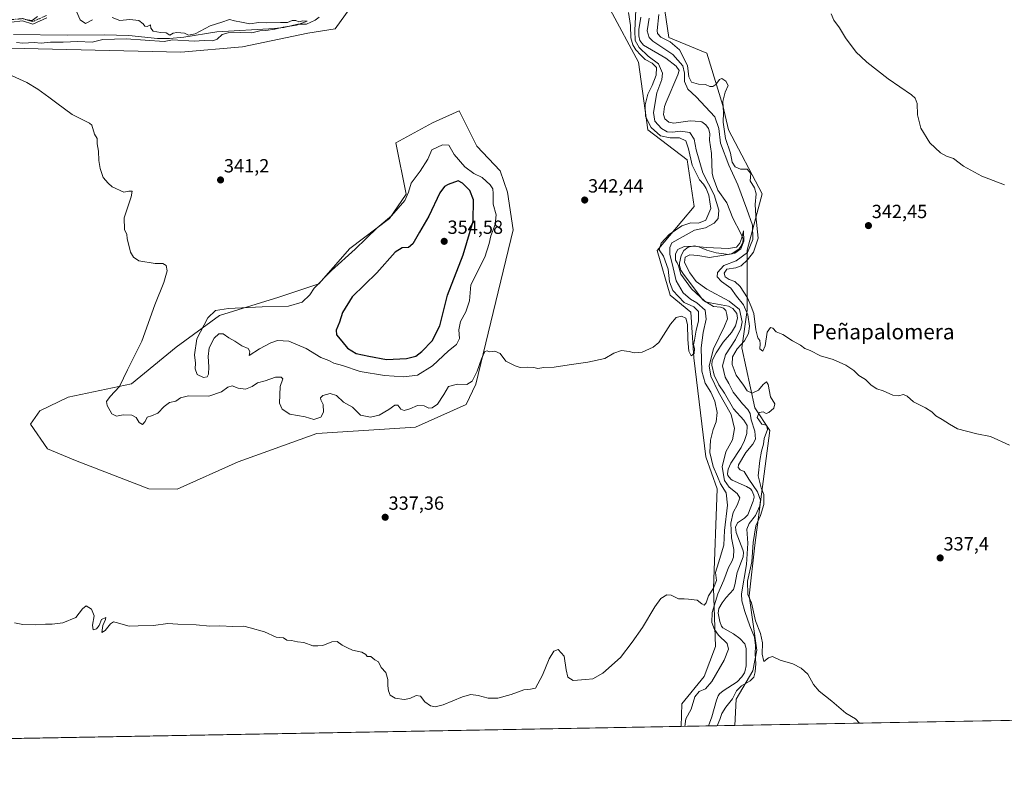
# Model space of a CAD drawing. Units: metres. Extents: x 625371 to 628853, y 4680975 to 4683350.
# Drawn here: x 626576 to 627093, y 4680975 to 4681373 of the extents above; entities that cross this region are included whole.
import ezdxf
from ezdxf.enums import TextEntityAlignment as Align

# ---------------------------------------------------------------- set-up
doc = ezdxf.new("R2010")
doc.units = ezdxf.units.M
doc.header["$MEASUREMENT"] = 0
doc.linetypes.add('TRAZO_Y_PUNTO', pattern=[1, 0.5, -0.25, 0, -0.25])
for name, color, linetype, lineweight in [('Camino', 19, 'Continuous', 0), ('Camino Cxs', 19, 'Continuous', 0), ('Camino eje', 39, 'TRAZO_Y_PUNTO', 13), ('Carátula', 7, 'Continuous', 5), ('Comarca CxS', 133, 'Continuous', 0), ('Comunidad Autónoma CxS', 142, 'Continuous', 0), ('Corriente natural lineal', 142, 'Continuous', 13), ('Cultivos herbáceos CxS', 92, 'Continuous', 0), ('Curva de nivel maestra', 36, 'Continuous', 30), ('Curva de nivel normal', 36, 'Continuous', 0), ('Espacio natural protegido CxS', 2, 'Continuous', 0), ('Matorral', 135, 'Continuous', 0), ('Matorral CxS', 135, 'Continuous', 0), ('Municipio CxS', 142, 'Continuous', 0), ('Pastizal CxS', 92, 'Continuous', 0), ('Provincia CxS', 1, 'Continuous', 0), ('Punto de cota en terreno', 7, 'Continuous', 0), ('Rótulo de punto de cota en terreno', 19, 'Continuous', 0), ('Suelo desnudo', 252, 'Continuous', 0), ('Suelo desnudo CxS', 43, 'Continuous', 0), ('Texto cartográfico', 19, 'Continuous', 0)]:
    doc.layers.add(name, color=color, linetype=linetype, lineweight=lineweight)
doc.styles.add('Arial', font='txt', dxfattribs={"height": 0.2})

# ---------------------------------------------------------------- blocks, each defined once
blk = doc.blocks.new('*U154')
at = {"layer": 'Cultivos herbáceos CxS', "color": 92, "linetype": 'Continuous', "lineweight": 0}
for points in [[(626886.22, 4681378.78, 343.84), (626901.02, 4681351.15, 343.28), (626905.95, 4681315.61, 341.92), (626926.67, 4681299.82, 341.41), (626930.41, 4681275.27, 341.78), (626910.82, 4681252.28, 340.64), (626917.79, 4681228.75, 340.83), (626928.64, 4681219.86, 339.9), (626930.11, 4681195.82, 338.56), (626936.53, 4681143.86, 337.2), (626942.45, 4681127.08, 335.82), (626940.48, 4681074.76, 332.74), (626941.47, 4681044.16, 334.64), (626935.55, 4681028.37, 334.32), (626923.89, 4681014.01, 333.8), (626923.47, 4681002.19, 331.83), (626451.54, 4680993.65, 332.39)], [(626507.86, 4681374.5, 338.95), (626448.66, 4681362.65, 337.71), (626446.69, 4681357.71, 337.91), (626475.2, 4681357.4, 338.47), (626521.67, 4681352.78, 339.16), (626563.11, 4681358.7, 340.05), (626660.71, 4681356.47, 341.45), (626693.1, 4681359.18, 341.86), (626727.37, 4681366.36, 341.64), (626741.67, 4681368.57, 342.79), (626772.26, 4681411.02, 344.23)]]:
    blk.add_polyline3d(points, dxfattribs=at)
blk.add_polyline3d([(626690.84, 4681141.16, 337.09), (626732.07, 4681156, 337.98), (626783.99, 4681159.43, 338.59), (626810.62, 4681171.27, 339.2), (626815.67, 4681182.01, 339.49), (626835.29, 4681263.07, 341.79), (626832.33, 4681282.81, 343.17), (626828.34, 4681294.02, 342.87), (626816.14, 4681307.07, 343.37), (626806.88, 4681325.59, 343.48), (626792.87, 4681319.34, 343.28), (626773.62, 4681308.75, 342.87), (626779.05, 4681281.83, 344.86), (626770.18, 4681268.99, 344.83), (626749.46, 4681253.2, 344.23), (626733.21, 4681234.67, 344.89), (626712.07, 4681227.72, 343.75), (626680.99, 4681218.02, 345.33), (626658.19, 4681201.37, 342.58), (626634.76, 4681182.18, 340.65), (626601.47, 4681175.22, 338.3), (626586.54, 4681167.94, 337.34), (626581.67, 4681161.01, 337.08), (626590.51, 4681147.96, 337.03), (626605.31, 4681141.89, 336.67), (626643.78, 4681127.08, 336.39), (626658.69, 4681126.86, 336.54), (626690.84, 4681141.16, 337.09)], close=True, dxfattribs=at)
blk = doc.blocks.new('*U155')
at = {"layer": 'Pastizal CxS', "color": 92, "linetype": 'Continuous', "lineweight": 0}
blk.add_polyline3d([(626912.86, 4681392.6, 335.15), (626917.04, 4681364.17, 342.51), (626936.9, 4681355.89, 343.44), (626945.42, 4681328.44, 340.36), (626948.37, 4681315.61, 341.38), (626966.13, 4681282.05, 342.31), (626958.24, 4681252.44, 334.32), (626958.24, 4681220.85, 335.51), (626955.28, 4681201.11, 335.88), (626962.19, 4681169.52, 331.12), (626970.08, 4681157.68, 336.38), (626962.18, 4681097.46, 335.46), (626959.22, 4681070.81, 334.07), (626963.17, 4681042.19, 331.12), (626961.2, 4681031.33, 329.6), (626952.32, 4681016.52, 331.32), (626951.66, 4681002.7, 334.57), (626923.47, 4681002.19, 331.83), (626923.89, 4681014.01, 333.8), (626935.55, 4681028.37, 334.32), (626941.47, 4681044.16, 334.64), (626940.48, 4681074.76, 332.74), (626942.45, 4681127.08, 335.82), (626936.53, 4681143.86, 337.2), (626930.11, 4681195.82, 338.56), (626928.64, 4681219.86, 339.9), (626917.79, 4681228.75, 340.83), (626910.82, 4681252.28, 340.64), (626930.41, 4681275.27, 341.78), (626926.67, 4681299.82, 341.41), (626905.95, 4681315.61, 341.92), (626901.02, 4681351.15, 343.28), (626886.22, 4681378.78, 343.84)], dxfattribs=at)
blk = doc.blocks.new('*U157')
at = {"layer": 'Cultivos herbáceos CxS', "color": 92, "linetype": 'Continuous', "lineweight": 0}
blk.add_polyline3d([(627105.71, 4681005.48, 335.33), (626951.66, 4681002.7, 334.57), (626952.32, 4681016.52, 331.32), (626961.2, 4681031.33, 329.6), (626963.17, 4681042.19, 331.12), (626959.22, 4681070.81, 334.07), (626962.18, 4681097.46, 335.46), (626970.08, 4681157.68, 336.38), (626962.19, 4681169.52, 331.12), (626955.28, 4681201.11, 335.88), (626958.24, 4681220.85, 335.51), (626958.24, 4681252.44, 334.32), (626966.13, 4681282.05, 342.31), (626948.37, 4681315.61, 341.38), (626945.42, 4681328.44, 340.36), (626936.9, 4681355.89, 343.44), (626917.04, 4681364.17, 342.51), (626912.86, 4681392.6, 335.15)], dxfattribs=at)
blk = doc.blocks.new('*U169')
at = {"layer": 'Curva de nivel normal', "color": 36, "linetype": 'Continuous', "lineweight": 0}
for points in [[(627017.26, 4681003.88, 335), (627015.14, 4681006.23, 335), (627009.98, 4681009.16, 335), (627002.64, 4681015.42, 335), (626996.02, 4681020.75, 335), (626992.99, 4681024.21, 335), (626990.01, 4681029.56, 335), (626986.61, 4681032.83, 335), (626982.12, 4681035, 335), (626975.47, 4681037.02, 335), (626971.54, 4681038.91, 335), (626969.39, 4681038.22, 335), (626966.93, 4681036.3, 335), (626965.99, 4681040.21, 335), (626966.16, 4681046.18, 335), (626965.26, 4681051.02, 335), (626962.54, 4681057.58, 335), (626960.38, 4681067.05, 335), (626958.56, 4681071.43, 335), (626958.29, 4681078.5, 335), (626960.68, 4681088.71, 335), (626961.26, 4681098.73, 335), (626962.64, 4681107.64, 335), (626965.14, 4681113.06, 335), (626966.96, 4681118.76, 335), (626966.99, 4681124.09, 335), (626965.59, 4681127.52, 335), (626963.92, 4681133.8, 335), (626964.89, 4681141.84, 335), (626965.64, 4681146.75, 335), (626966.78, 4681150.42, 335), (626967.07, 4681153.42, 335), (626968.81, 4681158.12, 335), (626968.39, 4681160.45, 335), (626965.84, 4681161.04, 335), (626963.45, 4681164.44, 335), (626964.55, 4681167.07, 335), (626966.49, 4681167.38, 335), (626968.07, 4681166.64, 335), (626969.54, 4681167.15, 335), (626972.12, 4681169.41, 335), (626972.66, 4681171.66, 335), (626970.4, 4681175.27, 335), (626969.12, 4681181.78, 335), (626968.3, 4681183.22, 335), (626966.55, 4681181.76, 335), (626964.2, 4681178.86, 335), (626960.74, 4681177.24, 335), (626958.25, 4681178.45, 335), (626956.22, 4681181.52, 335), (626952.45, 4681186.8, 335), (626950.26, 4681192.33, 335), (626950.43, 4681196.38, 335), (626952.91, 4681200.61, 335), (626956.76, 4681204.73, 335), (626958.89, 4681208.58, 335), (626959.38, 4681212.42, 335), (626958.59, 4681218.4, 335), (626956.2, 4681223.63, 335), (626952.56, 4681228.23, 335), (626949.51, 4681232.36, 335), (626944.68, 4681235.86, 335), (626942.46, 4681238.3, 335), (626942.57, 4681240.65, 335), (626945.86, 4681244.26, 335), (626952.37, 4681246.83, 335), (626958.26, 4681251.18, 335), (626961.09, 4681257.9, 335), (626960.91, 4681265.48, 335), (626957.96, 4681274, 335), (626953.22, 4681286.78, 335), (626948.53, 4681297.03, 335), (626944.23, 4681308.59, 335), (626943.2, 4681316.28, 335), (626941.24, 4681322.4, 335), (626931.46, 4681332.92, 335), (626927.07, 4681337.01, 335), (626925.25, 4681340.92, 335), (626925.29, 4681345.33, 335), (626924.38, 4681349.24, 335), (626919.12, 4681355.21, 335), (626908.69, 4681362.18, 335), (626906.75, 4681364.11, 335), (626905.7, 4681367.52, 335), (626906.68, 4681374.3, 335)], [(626899.91, 4681382.07, 335), (626899.11, 4681367.83, 335), (626899.4, 4681362.47, 335), (626901.41, 4681358.8, 335), (626906.13, 4681354.29, 335), (626911.63, 4681350.21, 335), (626913.73, 4681345.37, 335), (626913.33, 4681341.98, 335), (626910.76, 4681335.09, 335), (626908.92, 4681324.65, 335), (626909.68, 4681320.21, 335), (626913.16, 4681316.24, 335), (626916.08, 4681314.48, 335), (626918.88, 4681314.31, 335), (626923.17, 4681314.88, 335), (626928.06, 4681314.12, 335), (626930.3, 4681310.73, 335), (626931.37, 4681305.06, 335), (626934.93, 4681293.06, 335), (626940.8, 4681281.4, 335), (626943.29, 4681273.4, 335), (626942.88, 4681269.07, 335), (626940.75, 4681266.58, 335), (626936.34, 4681264.14, 335), (626930.56, 4681262.84, 335), (626918.56, 4681256.15, 335), (626917.54, 4681253.79, 335), (626917.47, 4681250.3, 335), (626919.32, 4681243.09, 335), (626920.85, 4681236.26, 335), (626924.5, 4681229.94, 335), (626928.34, 4681226.7, 335), (626931.74, 4681224.79, 335), (626936.07, 4681220.85, 335), (626936.7, 4681216.07, 335), (626934.97, 4681209.07, 335), (626934.04, 4681201.08, 335), (626934.39, 4681188.75, 335), (626936.12, 4681182.56, 335), (626939.11, 4681177.77, 335), (626941.21, 4681173.02, 335), (626942.39, 4681167.09, 335), (626941.8, 4681162.28, 335), (626940.33, 4681158.14, 335), (626938.98, 4681152.63, 335), (626938.57, 4681146.04, 335), (626940.24, 4681138.76, 335), (626942.59, 4681133.45, 335), (626944.2, 4681129.54, 335), (626947.1, 4681124.94, 335), (626947.78, 4681118.43, 335), (626946.29, 4681105.09, 335), (626945.85, 4681097.43, 335), (626943.15, 4681088.16, 335), (626941.55, 4681083.02, 335), (626942.08, 4681078.82, 335), (626940.56, 4681074.76, 335), (626937.91, 4681070.71, 335), (626936.56, 4681067.07, 335), (626935.57, 4681065.94, 335), (626934.4, 4681066.52, 335), (626931.89, 4681068.58, 335), (626927.36, 4681068.96, 335), (626925.09, 4681069.23, 335), (626922.18, 4681069.15, 335), (626918.19, 4681071.17, 335), (626916.05, 4681071.34, 335), (626912.89, 4681069.34, 335), (626909.59, 4681065.06, 335), (626903.23, 4681054.16, 335), (626897.77, 4681046.44, 335), (626891.55, 4681038.44, 335), (626882.35, 4681030.1, 335), (626877.02, 4681027.15, 335), (626873.41, 4681026.79, 335), (626866.8, 4681026.38, 335), (626864, 4681028.12, 335), (626863.12, 4681031.88, 335), (626861.99, 4681039.15, 335), (626858.9, 4681042.63, 335), (626856.54, 4681041.66, 335), (626854.16, 4681037.63, 335), (626850.68, 4681029.08, 335), (626846.94, 4681022.2, 335), (626844.42, 4681021.68, 335), (626840.91, 4681021.34, 335), (626834.22, 4681018.95, 335), (626827.16, 4681017.08, 335), (626822.14, 4681017.01, 335), (626816.88, 4681018.47, 335), (626812.91, 4681019, 335), (626808.58, 4681017.76, 335), (626798.52, 4681013.45, 335), (626794.24, 4681012.45, 335), (626791.88, 4681013.04, 335), (626788.84, 4681015.1, 335), (626786.58, 4681018.1, 335), (626784.25, 4681018.4, 335), (626780.91, 4681016.84, 335), (626777.91, 4681016.3, 335), (626773.23, 4681016.98, 335), (626770.69, 4681018.69, 335), (626769.74, 4681020.86, 335), (626769.35, 4681023.52, 335), (626769.35, 4681026.88, 335), (626768.25, 4681030.44, 335), (626765.91, 4681033.1, 335), (626764.41, 4681036.1, 335), (626762.58, 4681037.22, 335), (626760.52, 4681038.84, 335), (626758.54, 4681038.85, 335), (626757.75, 4681040.01, 335), (626755.7, 4681041.17, 335), (626750.83, 4681042.2, 335), (626748.26, 4681043.41, 335), (626745.36, 4681044.94, 335), (626742.7, 4681046.77, 335), (626739.92, 4681046.7, 335), (626735.26, 4681044.67, 335), (626732.59, 4681044.51, 335), (626729.92, 4681044.58, 335), (626725.19, 4681046.24, 335), (626721.99, 4681046.69, 335), (626718.69, 4681047.36, 335), (626716.3, 4681047.51, 335), (626714.59, 4681048.77, 335), (626710.67, 4681049.11, 335), (626704.53, 4681051.87, 335), (626697.06, 4681053.96, 335), (626693.71, 4681054.79, 335), (626687.94, 4681054.6, 335), (626681.12, 4681054.99, 335), (626675.86, 4681054.8, 335), (626668.71, 4681055.55, 335), (626659.1, 4681055.94, 335), (626653.77, 4681056.27, 335), (626646.33, 4681055.17, 335), (626638.2, 4681054.95, 335), (626633.46, 4681054.94, 335), (626626.68, 4681056.86, 335), (626625.29, 4681057.05, 335), (626623.66, 4681056.1, 335), (626620.83, 4681052.52, 335), (626619.07, 4681051.57, 335), (626619.64, 4681055.28, 335), (626621.1, 4681058.36, 335), (626621.26, 4681059.49, 335), (626618.93, 4681058.31, 335), (626617.79, 4681055.21, 335), (626616.41, 4681053.49, 335), (626614.56, 4681052.98, 335), (626614.2, 4681055.38, 335), (626615.08, 4681060.32, 335), (626613.66, 4681063.86, 335), (626610.94, 4681065.52, 335), (626609.04, 4681063.98, 335), (626605.46, 4681059.34, 335), (626598.56, 4681056.58, 335), (626593.09, 4681055.83, 335), (626589.52, 4681055.91, 335), (626584.17, 4681055.5, 335), (626577.61, 4681055.79, 335), (626573.28, 4681056.65, 335)]]:
    blk.add_polyline3d(points, dxfattribs=at)
blk = doc.blocks.new('*U172')
at = {"layer": 'Curva de nivel normal', "color": 36, "linetype": 'Continuous', "lineweight": 0}
for points in [[(627095.92, 4681149.91, 340), (627085.99, 4681154.42, 340), (627078.87, 4681155.94, 340), (627068.62, 4681158.52, 340), (627064.53, 4681160.92, 340), (627060.7, 4681163.5, 340), (627057.33, 4681165.38, 340), (627055.2, 4681167.41, 340), (627051.93, 4681169.48, 340), (627045.51, 4681172.72, 340), (627042.15, 4681175.7, 340), (627040.26, 4681176.47, 340), (627037.62, 4681175.83, 340), (627034.68, 4681176.23, 340), (627029.6, 4681178.56, 340), (627026.37, 4681179.57, 340), (627023.26, 4681181.54, 340), (627020.31, 4681184.45, 340), (627016.88, 4681186.56, 340), (627014.22, 4681189.08, 340), (627009.98, 4681192.02, 340), (627003.29, 4681194.97, 340), (626996.65, 4681196.9, 340), (626991.22, 4681199.59, 340), (626988.55, 4681200.74, 340), (626986.15, 4681202.41, 340), (626981.94, 4681204.75, 340), (626976.89, 4681208.08, 340), (626973.35, 4681209.54, 340), (626971.61, 4681211.36, 340), (626970.38, 4681211.8, 340), (626968.74, 4681209.3, 340), (626967.62, 4681202.08, 340), (626966.34, 4681199.35, 340), (626964.75, 4681200.61, 340), (626965, 4681203.18, 340), (626964.78, 4681204.97, 340), (626963.8, 4681206.39, 340), (626962.65, 4681210.55, 340), (626961.7, 4681219.08, 340), (626960.26, 4681222.85, 340), (626958.3, 4681227.26, 340), (626954.47, 4681233.26, 340), (626951.71, 4681235.89, 340), (626948.72, 4681236.9, 340), (626946.55, 4681238.4, 340), (626946.03, 4681240.22, 340), (626947.51, 4681242.37, 340), (626952.15, 4681243.17, 340), (626954.96, 4681244.22, 340), (626958.37, 4681247.25, 340), (626961.49, 4681251.4, 340), (626964.02, 4681258.74, 340), (626962.77, 4681270.45, 340), (626962.34, 4681276.42, 340), (626962.85, 4681281.98, 340), (626961.99, 4681285.04, 340), (626959.72, 4681288.76, 340), (626960.06, 4681292.69, 340), (626958.21, 4681294.97, 340), (626954.6, 4681294.92, 340), (626951.94, 4681296.12, 340), (626950.37, 4681298.64, 340), (626949.38, 4681303.32, 340), (626946.83, 4681311.06, 340), (626945.54, 4681319.64, 340), (626945.67, 4681324.68, 340), (626945.34, 4681330.44, 340), (626946.68, 4681335.33, 340), (626948.26, 4681338.9, 340), (626947.02, 4681341.2, 340), (626944.88, 4681342.6, 340), (626943.64, 4681342.08, 340), (626941.72, 4681339.33, 340), (626940.12, 4681338.36, 340), (626938.49, 4681338.44, 340), (626936.23, 4681339.41, 340), (626932.52, 4681339.55, 340), (626928.88, 4681340.68, 340), (626927.54, 4681343.35, 340), (626926.76, 4681349.4, 340), (626922.67, 4681357.64, 340), (626917.66, 4681361.82, 340), (626912.74, 4681364.24, 340), (626911.12, 4681366.12, 340), (626910.96, 4681367.78, 340), (626911.83, 4681376.26, 340)], [(626895.91, 4681377.22, 340), (626896.85, 4681370.44, 340), (626897.11, 4681363.86, 340), (626898.07, 4681360.23, 340), (626899.76, 4681357.59, 340), (626902.37, 4681354.86, 340), (626904.66, 4681352.48, 340), (626908.2, 4681350.64, 340), (626910.46, 4681348.38, 340), (626910.37, 4681344.35, 340), (626908.32, 4681338.9, 340), (626906.02, 4681334.36, 340), (626904.52, 4681328.69, 340), (626904.82, 4681322.58, 340), (626907.69, 4681316.86, 340), (626912.68, 4681312.39, 340), (626917.75, 4681311.31, 340), (626922.56, 4681311.45, 340), (626925.91, 4681309.77, 340), (626927.37, 4681305.62, 340), (626929.24, 4681296.95, 340), (626933.18, 4681289.36, 340), (626935.18, 4681287.02, 340), (626936.67, 4681284.84, 340), (626938.02, 4681281.2, 340), (626939.06, 4681274.28, 340), (626936.46, 4681268.12, 340), (626932.56, 4681266.58, 340), (626928.56, 4681266.66, 340), (626923.89, 4681265.19, 340), (626917.23, 4681260.54, 340), (626913, 4681256.11, 340), (626912, 4681252.62, 340), (626914.14, 4681249.18, 340), (626916.71, 4681242.41, 340), (626917.29, 4681235.73, 340), (626919.09, 4681231.17, 340), (626925.04, 4681224.89, 340), (626930.23, 4681222.68, 340), (626932.58, 4681220.11, 340), (626932.64, 4681215.07, 340), (626931.4, 4681210.32, 340), (626930.54, 4681205.08, 340), (626930.04, 4681202.68, 340), (626930.49, 4681200.69, 340), (626930.24, 4681198.17, 340), (626928.71, 4681196.88, 340), (626927.52, 4681199.31, 340), (626926.92, 4681205.41, 340), (626926.81, 4681213.41, 340), (626925.94, 4681216.64, 340), (626923.75, 4681217.75, 340), (626920.79, 4681217.06, 340), (626917.89, 4681213.42, 340), (626911.77, 4681203.9, 340), (626908.78, 4681201.46, 340), (626903.05, 4681198.79, 340), (626898.77, 4681198.36, 340), (626896.1, 4681199.22, 340), (626892.07, 4681199.68, 340), (626888.11, 4681198.3, 340), (626883.32, 4681195.5, 340), (626874.44, 4681193.62, 340), (626864.7, 4681192.18, 340), (626856.86, 4681190.89, 340), (626851.27, 4681190.75, 340), (626848.11, 4681190.29, 340), (626846.15, 4681190.66, 340), (626842.68, 4681190.86, 340), (626838.9, 4681190.75, 340), (626836.32, 4681191.65, 340), (626831.35, 4681194.13, 340), (626828.4, 4681198.06, 340), (626825.54, 4681199.34, 340), (626822.88, 4681198.9, 340), (626821.53, 4681199.49, 340), (626820.39, 4681199.1, 340), (626818.54, 4681195.36, 340), (626816.27, 4681188.82, 340), (626813.67, 4681183.52, 340), (626810.86, 4681181.86, 340), (626806.06, 4681181.99, 340), (626801.26, 4681180.7, 340), (626798.74, 4681176.51, 340), (626795.43, 4681171.52, 340), (626792.75, 4681169.58, 340), (626790.85, 4681169.46, 340), (626788.39, 4681170.59, 340), (626784.89, 4681170.73, 340), (626780.86, 4681169.03, 340), (626778, 4681168.17, 340), (626776.22, 4681168.86, 340), (626774.63, 4681170.98, 340), (626773, 4681170.98, 340), (626769.98, 4681168.63, 340), (626764.9, 4681165.77, 340), (626760.25, 4681164.58, 340), (626755.01, 4681165.66, 340), (626750.84, 4681169.96, 340), (626746.15, 4681172.61, 340), (626742.38, 4681176.09, 340), (626739.04, 4681177.13, 340), (626735.26, 4681176.02, 340), (626733.94, 4681174.82, 340), (626734.1, 4681173.72, 340), (626735.35, 4681171.29, 340), (626735.66, 4681167.25, 340), (626734.15, 4681164.72, 340), (626730.56, 4681163.38, 340), (626725.89, 4681164.9, 340), (626717.84, 4681166.23, 340), (626713.84, 4681168.83, 340), (626712.43, 4681172.08, 340), (626712.75, 4681180.78, 340), (626714.18, 4681184.75, 340), (626713.38, 4681185.59, 340), (626710.37, 4681185.7, 340), (626704.92, 4681183.72, 340), (626700.89, 4681182.76, 340), (626698.12, 4681180.83, 340), (626694.59, 4681179.29, 340), (626690.72, 4681179.88, 340), (626687.54, 4681181.06, 340), (626685.27, 4681180.41, 340), (626682.06, 4681177.97, 340), (626675.26, 4681175.72, 340), (626664.6, 4681175.78, 340), (626660.52, 4681174.89, 340), (626657.93, 4681173.14, 340), (626654.72, 4681172.42, 340), (626651.93, 4681170.31, 340), (626648.58, 4681166.72, 340), (626645.17, 4681165.27, 340), (626642.89, 4681164.62, 340), (626641.87, 4681162.35, 340), (626640.5, 4681160.84, 340), (626638.69, 4681161.86, 340), (626637.13, 4681164.39, 340), (626634.94, 4681165.67, 340), (626630.31, 4681165.79, 340), (626626.82, 4681165.11, 340), (626624.41, 4681166.46, 340), (626621.97, 4681170.79, 340), (626621.64, 4681172.89, 340), (626623.49, 4681175.42, 340), (626628.35, 4681180.84, 340), (626632.53, 4681189.43, 340), (626640.1, 4681204.57, 340), (626647.01, 4681223.7, 340), (626651.79, 4681235.32, 340), (626653.41, 4681241.49, 340), (626652.86, 4681244.41, 340), (626651.25, 4681245.36, 340), (626647.08, 4681245.37, 340), (626638.5, 4681246.78, 340), (626635.81, 4681248.74, 340), (626634.26, 4681251.41, 340), (626632.38, 4681258.45, 340), (626632.26, 4681260.67, 340), (626631.04, 4681263.24, 340), (626630.8, 4681269.38, 340), (626634.5, 4681280.34, 340), (626635.04, 4681283.35, 340), (626633.28, 4681283.4, 340), (626630.66, 4681282.79, 340), (626624.56, 4681285.69, 340), (626622.53, 4681287.55, 340), (626619.88, 4681290.57, 340), (626619.03, 4681293.12, 340), (626618.19, 4681295.27, 340), (626617.47, 4681299.5, 340), (626617.33, 4681304.46, 340), (626616.67, 4681308.3, 340), (626616.6, 4681311.07, 340), (626615.27, 4681313.4, 340), (626613.91, 4681318.05, 340), (626612.61, 4681319.07, 340), (626603.52, 4681323.64, 340), (626595.56, 4681329.69, 340), (626591.31, 4681332.76, 340), (626585.59, 4681337.04, 340), (626579.65, 4681340.44, 340), (626571.95, 4681343.98, 340)], [(626574.28, 4681361.43, 340), (626577.61, 4681361.14, 340), (626583.64, 4681361.39, 340), (626587.27, 4681361.2, 340), (626592.12, 4681361.69, 340), (626598.81, 4681361.73, 340), (626606.6, 4681362.08, 340), (626613.98, 4681361.58, 340), (626619.61, 4681363.02, 340), (626631.87, 4681363.47, 340), (626651.89, 4681362.01, 340), (626656.27, 4681362.86, 340), (626667.62, 4681362.23, 340), (626672.94, 4681362.6, 340), (626677.41, 4681362.41, 340), (626679.69, 4681363.2, 340), (626682.38, 4681365.61, 340), (626685.55, 4681366.59, 340), (626692.16, 4681366.7, 340), (626697.89, 4681366.58, 340), (626702.16, 4681367.63, 340), (626705.26, 4681367.81, 340), (626710.05, 4681368.4, 340), (626714.43, 4681369.46, 340), (626721.38, 4681370.57, 340), (626727, 4681372.64, 340), (626724.78, 4681372.8, 340), (626722.71, 4681372.38, 340), (626721, 4681373.02, 340), (626719.04, 4681372.98, 340), (626716.6, 4681371.96, 340), (626712.92, 4681372.02, 340), (626705.77, 4681371.86, 340), (626701.66, 4681371.94, 340), (626696.83, 4681371.29, 340), (626692.44, 4681372.24, 340), (626688.79, 4681372.84, 340), (626686.23, 4681373.61, 340), (626682.26, 4681372.24, 340), (626675.98, 4681370.31, 340), (626668.15, 4681366.1, 340), (626664.66, 4681365.41, 340), (626662.6, 4681366.4, 340), (626660.6, 4681366.48, 340), (626658.6, 4681366.74, 340), (626656.6, 4681366.4, 340), (626654.87, 4681365.27, 340), (626652.95, 4681366.62, 340), (626650.03, 4681366.71, 340), (626646.05, 4681367.51, 340), (626644.87, 4681368.99, 340), (626644.75, 4681370.67, 340), (626642.9, 4681369.89, 340), (626641.75, 4681370, 340), (626640.89, 4681371.35, 340), (626638.58, 4681373.04, 340), (626633.86, 4681373.64, 340), (626628.62, 4681373.1, 340), (626624.55, 4681374.58, 340)], [(626614.21, 4681373.46, 340), (626610.48, 4681371.44, 340), (626607.7, 4681373.36, 340), (626605.81, 4681377.78, 340)], [(626585.36, 4681375.06, 340), (626582.53, 4681373.04, 340), (626578.86, 4681373.49, 340)]]:
    blk.add_polyline3d(points, dxfattribs=at)
blk = doc.blocks.new('*U181')
at = {"layer": 'Curva de nivel normal', "color": 36, "linetype": 'Continuous', "lineweight": 0}
blk.add_polyline3d([(627093.36, 4681286.78, 345), (627081.45, 4681291.22, 345), (627071.81, 4681296.54, 345), (627066.6, 4681300.62, 345), (627062.87, 4681301.78, 345), (627059.78, 4681303.46, 345), (627054.22, 4681308.7, 345), (627049.44, 4681316.43, 345), (627047.63, 4681323.43, 345), (627047.51, 4681329.37, 345), (627046.4, 4681332.23, 345), (627044.46, 4681333.98, 345), (627032.31, 4681342.4, 345), (627021.07, 4681351.21, 345), (627017.97, 4681354.05, 345), (627015.52, 4681356.36, 345), (627009.84, 4681364, 345), (627006.6, 4681369.11, 345), (627003.66, 4681373.16, 345), (627002.36, 4681376.54, 345)], dxfattribs=at)
blk = doc.blocks.new('*U185')
at = {"layer": 'Curva de nivel normal', "color": 36, "linetype": 'Continuous', "lineweight": 0}
blk.add_polyline3d([(626942.43, 4681002.53, 330), (626943.79, 4681005.85, 330), (626944.86, 4681008.94, 330), (626946.97, 4681012.28, 330), (626950.49, 4681016.75, 330), (626952.63, 4681020.96, 330), (626955.22, 4681023.52, 330), (626959.74, 4681026.07, 330), (626961.59, 4681028.06, 330), (626962.29, 4681030.84, 330), (626962.65, 4681035.2, 330), (626962.3, 4681040.15, 330), (626962.6, 4681044.68, 330), (626962.06, 4681049.08, 330), (626959.63, 4681055.1, 330), (626957.01, 4681062.62, 330), (626955.29, 4681068.11, 330), (626955.13, 4681071.87, 330), (626957.86, 4681087.32, 330), (626958.55, 4681098.54, 330), (626958.03, 4681105.73, 330), (626959.14, 4681108.87, 330), (626962.55, 4681113.04, 330), (626964.79, 4681118.09, 330), (626965.15, 4681121.09, 330), (626963.64, 4681125.42, 330), (626959.02, 4681132.08, 330), (626956.54, 4681136.08, 330), (626954.5, 4681137.02, 330), (626953.39, 4681138.21, 330), (626953.54, 4681139.54, 330), (626957.42, 4681146.03, 330), (626961.1, 4681150.42, 330), (626962.5, 4681153.11, 330), (626962.18, 4681157.36, 330), (626960.22, 4681163.18, 330), (626959.74, 4681166.6, 330), (626958.6, 4681168.75, 330), (626955.73, 4681171.67, 330), (626950.87, 4681177.76, 330), (626948.51, 4681182.34, 330), (626946.69, 4681185.64, 330), (626945.13, 4681191.66, 330), (626946.72, 4681197.48, 330), (626952.04, 4681205.52, 330), (626954.78, 4681211.18, 330), (626955.54, 4681214.74, 330), (626954.06, 4681221.15, 330), (626948.71, 4681225.51, 330), (626936.99, 4681231.9, 330), (626931.42, 4681235.87, 330), (626927.98, 4681240.49, 330), (626925.23, 4681245.98, 330), (626925.54, 4681248.64, 330), (626928.11, 4681249.86, 330), (626932.24, 4681249.62, 330), (626938.42, 4681248.54, 330), (626944.89, 4681249.53, 330), (626951.61, 4681250.86, 330), (626954.78, 4681253.07, 330), (626956.4, 4681257.13, 330), (626956.21, 4681262.62, 330), (626955.39, 4681258.93, 330), (626954.39, 4681255.99, 330), (626952.6, 4681253.91, 330), (626948.4, 4681253.22, 330), (626936.6, 4681253.73, 330), (626930.23, 4681254.45, 330), (626925.03, 4681254.25, 330), (626921.73, 4681252.7, 330), (626920.44, 4681250.38, 330), (626920.56, 4681247.13, 330), (626921.48, 4681245.75, 330), (626922.04, 4681244.22, 330), (626923.36, 4681239.81, 330), (626928.86, 4681232.11, 330), (626935.87, 4681225.53, 330), (626940.56, 4681222.87, 330), (626944.1, 4681222.43, 330), (626945.8, 4681221.88, 330), (626946.88, 4681220.62, 330), (626947.54, 4681218.64, 330), (626947.85, 4681216.36, 330), (626946.27, 4681212.44, 330), (626940.47, 4681200.61, 330), (626938.22, 4681191.56, 330), (626939.08, 4681186.12, 330), (626943.09, 4681177.76, 330), (626949.8, 4681166.08, 330), (626951.51, 4681158.75, 330), (626950.41, 4681152.75, 330), (626946.89, 4681146.39, 330), (626945.04, 4681138.58, 330), (626946.2, 4681131.39, 330), (626948.7, 4681127.89, 330), (626953, 4681124.52, 330), (626954.29, 4681122.3, 330), (626953.16, 4681118.76, 330), (626950.86, 4681114.58, 330), (626949.67, 4681109.03, 330), (626949.9, 4681101.24, 330), (626951.08, 4681095.09, 330), (626950.94, 4681091.09, 330), (626950.03, 4681088.76, 330), (626948.31, 4681085.76, 330), (626945.93, 4681079.09, 330), (626942.72, 4681071.76, 330), (626939.85, 4681062.1, 330), (626939.52, 4681056.77, 330), (626940.92, 4681053.1, 330), (626943.18, 4681050.16, 330), (626947.73, 4681045.7, 330), (626948.4, 4681042.7, 330), (626946.02, 4681036.94, 330), (626939.68, 4681025.76, 330), (626936.23, 4681021.9, 330), (626932.89, 4681020.45, 330), (626930.64, 4681017.77, 330), (626928.68, 4681011.27, 330), (626925.97, 4681006.1, 330), (626925.44, 4681002.22, 330)], dxfattribs=at)
blk = doc.blocks.new('5PATER')
at = {"layer": 'Carátula', "linetype": 'Continuous', "lineweight": 5}
h = blk.add_hatch(color=250, dxfattribs=at)
edge = h.paths.add_edge_path()
edge.add_ellipse((0, 0.01), major_axis=(-1.33, -1.34), ratio=0.999422, start_angle=0, end_angle=360)

msp = doc.modelspace()

# ---------------------------------------------------------------- linework, layer by layer
at = {"layer": 'Camino', "color": 19, "linetype": 'Continuous', "lineweight": 0}
msp.add_polyline3d([(626590.31, 4681374.45, 339.35), (626582.96, 4681371.18, 339.56), (626577.37, 4681372.83, 339.64), (626571.72, 4681372.23, 339.51)], dxfattribs=at)
at = {"layer": 'Camino Cxs', "color": 19, "linetype": 'Continuous', "lineweight": 0}
msp.add_polyline3d([(626590.31, 4681374.45, 339.35), (626582.96, 4681371.18, 339.56), (626577.37, 4681372.83, 339.64), (626571.72, 4681372.23, 339.51)], dxfattribs=at)
at = {"layer": 'Camino eje', "color": 39, "linetype": 'TRAZO_Y_PUNTO', "lineweight": 13}
msp.add_polyline3d([(626590.02, 4681375.63, 339.48), (626582.87, 4681372.46, 339.81), (626577.48, 4681374.04, 339.82), (626571.44, 4681373.41, 339.72), (626568.43, 4681372.3, 339.72), (626563.51, 4681373.09, 339.89), (626553.82, 4681371.19, 339.52), (626547, 4681370.23, 339.34), (626540.96, 4681367.54, 339.52), (626533.98, 4681365.15, 339.01), (626528.26, 4681365, 338.84), (626524.61, 4681364.2, 338.95), (626519.37, 4681362.46, 339.03), (626514.45, 4681363.25, 338.68), (626508.74, 4681364.68, 338.52), (626501.91, 4681364.68, 338.7), (626496.36, 4681366.11, 338.77), (626494.45, 4681368.65, 338.54), (626492.07, 4681369.44, 338.74), (626486.35, 4681368.49, 338.77), (626480, 4681365.95, 338.7), (626476.67, 4681364.2, 338.35)], dxfattribs=at)
at = {"layer": 'Comarca CxS', "color": 133, "linetype": 'Continuous', "lineweight": 0}
msp.add_polyline3d([(628852.93, 4681037.09, 346.19), (625416.67, 4680974.93, 326.34), (625375.34, 4683288.13, 387.7), (628810.49, 4683350.3, 364), (628852.93, 4681037.09, 346.19)], close=True, dxfattribs=at)
at = {"layer": 'Comunidad Autónoma CxS', "color": 142, "linetype": 'Continuous', "lineweight": 0}
msp.add_polyline3d([(628852.93, 4681037.09, 346.19), (625416.67, 4680974.93, 326.34), (625375.34, 4683288.13, 387.7), (628810.49, 4683350.3, 364), (628852.93, 4681037.09, 346.19)], close=True, dxfattribs=at)
at = {"layer": 'Corriente natural lineal', "color": 142, "linetype": 'Continuous', "lineweight": 13}
for points in [[(626733.3, 4681374.75, 340.4), (626731.25, 4681373.21, 340.29), (626726.68, 4681371.17, 340.38), (626722.09, 4681371.1, 340.26), (626714.8, 4681369.38, 340.06), (626709.79, 4681368.75, 339.92), (626679.48, 4681367.16, 339.87), (626662.17, 4681364.31, 339.9), (626654.73, 4681363.51, 339.86), (626648.31, 4681363.66, 339.79), (626633.35, 4681365.11, 339.9), (626620.42, 4681365.48, 339.72), (626600.84, 4681365.25, 339.31), (626572.76, 4681365.6, 339.12)], [(626902.38, 4681374.72, 332.89), (626901.19, 4681368.24, 332.4), (626901.24, 4681365.02, 332.14), (626901.85, 4681362.61, 332.43), (626903.77, 4681360.09, 333.82), (626915.41, 4681353.19, 332.56), (626920.85, 4681348.97, 331.55), (626922.39, 4681346.85, 332.33), (626921.78, 4681344.47, 331.6), (626915.55, 4681330.18, 331.55), (626914.8, 4681327.8, 331.64), (626914.14, 4681323.7, 331.49), (626914.91, 4681321.34, 331.79), (626916.97, 4681319.54, 331.02), (626919.71, 4681319.03, 330.91), (626928.18, 4681320.27, 331.18), (626933.45, 4681320.02, 331.04), (626934.42, 4681319.72, 330.98), (626936.38, 4681318.24, 330.81), (626937.86, 4681316.23, 331.12), (626938.59, 4681313.71, 331.12), (626938.44, 4681310.1, 331.18), (626939.5, 4681303.11, 331.02), (626939.82, 4681292.77, 330.77), (626940.25, 4681290.55, 331.21), (626942.72, 4681283.92, 331.42), (626947.56, 4681277.33, 330.69), (626950.69, 4681269.21, 330.77), (626954.68, 4681261.53, 330.18), (626956.02, 4681258.32, 329.93), (626955.84, 4681256.6, 330.17), (626954.82, 4681254.31, 330.33), (626953.95, 4681253.13, 330.44), (626950.07, 4681250.44, 330.72), (626948.62, 4681250.03, 330.55), (626941.94, 4681251, 329.89), (626936.97, 4681252.43, 329.7), (626932.86, 4681254.09, 329.77), (626930.4, 4681254.65, 330.01), (626927.24, 4681253.99, 329.73), (626924.86, 4681252.27, 329.73), (626923.43, 4681249.53, 329.83), (626922.67, 4681245.63, 330.06), (626922.69, 4681244.25, 330.22), (626923.37, 4681241.9, 330.61), (626924.73, 4681239.8, 330.37), (626934.88, 4681226.35, 330.97), (626936.32, 4681225.32, 330.54), (626938.73, 4681224.66, 330.05), (626948.4, 4681222.93, 329.21), (626950.57, 4681221.67, 329.1), (626952.76, 4681219.12, 329.84), (626953.13, 4681216.62, 329.78), (626952, 4681212.66, 329.25), (626949.9, 4681209.18, 328.99), (626945.64, 4681204.13, 329.05), (626941.89, 4681198.52, 328.87), (626939.81, 4681194.4, 329.78), (626939.63, 4681192.03, 329.84), (626940.79, 4681186.67, 329.2), (626943.36, 4681181.72, 329.36), (626946.31, 4681177.29, 328.73), (626950.95, 4681168.98, 328.92), (626956.42, 4681163.04, 328.28), (626958.19, 4681160.27, 329.18), (626957.93, 4681156.07, 328.91), (626956.8, 4681152.31, 328.63), (626955, 4681148.79, 328.39), (626949.67, 4681140.56, 328.83), (626948.22, 4681137.32, 328.55), (626947.87, 4681134.81, 328.29), (626948.05, 4681134.09, 328.27), (626949.52, 4681132.04, 328.69), (626950.24, 4681131.54, 328.63), (626957.82, 4681128.22, 328.13), (626959.91, 4681126.92, 328.27), (626960.65, 4681126.11, 328.23), (626961.72, 4681123.76, 328.23), (626961.78, 4681122.68, 328.28), (626961.38, 4681120.53, 327.99), (626958.48, 4681113.38, 328.01), (626956.73, 4681111.6, 328.15), (626953.17, 4681109.22, 328.08), (626951.96, 4681106.94, 328.06), (626952.39, 4681104.04, 328.19), (626955.9, 4681095.04, 327.88), (626956.21, 4681093.78, 327.79), (626956.11, 4681091.29, 327.71), (626952.98, 4681082.97, 328.12), (626951.74, 4681076.5, 327.63), (626950.93, 4681074.13, 327.48), (626947.11, 4681069.97, 327.75), (626945, 4681067.15, 327.9), (626943.32, 4681064.11, 328.19), (626942.88, 4681061.62, 327.96), (626943.87, 4681057.23, 327.65), (626944.74, 4681054.86, 327.62), (626945.42, 4681054.03, 327.45), (626951.06, 4681050.88, 327.44), (626954.32, 4681048.36, 327.32), (626956.95, 4681045.61, 327.34), (626957.61, 4681043.18, 327.36), (626957.71, 4681039.88, 327.6), (626957.56, 4681034, 327.73), (626957.2, 4681031.54, 327.48), (626956.76, 4681030.33, 327.14), (626955.35, 4681028.27, 326.96), (626952.93, 4681025.66, 327.79), (626945.5, 4681020.91, 327.31), (626943.62, 4681019.26, 327.16), (626942.96, 4681018.29, 326.97), (626942.03, 4681015.96, 326.87), (626939.69, 4681007.27, 327.2), (626938.46, 4681003.81, 327.05), (626937.8, 4681002.45, 326.87)]]:
    msp.add_polyline3d(points, dxfattribs=at)
at = {"layer": 'Cultivos herbáceos CxS', "color": 92, "linetype": 'Continuous', "lineweight": 0}
for points in [[(626849.96, 4681521.45, 347.09), (626854.65, 4681493.82, 343.6), (626847.75, 4681480.99, 346.26), (626844.56, 4681447.06, 345.68), (626856.12, 4681417.88, 344.27), (626873.4, 4681393.59, 342.92), (626886.22, 4681378.78, 343.84), (626901.02, 4681351.15, 343.28), (626905.95, 4681315.61, 341.92), (626926.67, 4681299.82, 341.41), (626930.41, 4681275.27, 341.78), (626910.82, 4681252.28, 340.64), (626917.79, 4681228.75, 340.83), (626928.64, 4681219.86, 339.9), (626930.11, 4681195.82, 338.56), (626936.53, 4681143.86, 337.2), (626942.45, 4681127.08, 335.82), (626940.48, 4681074.76, 332.74), (626941.47, 4681044.16, 334.64), (626935.55, 4681028.37, 334.32), (626923.89, 4681014.01, 333.8), (626923.47, 4681002.19, 331.83)], [(626458.3, 4681364.58, 337.71), (626448.66, 4681362.65, 337.71), (626446.69, 4681357.72, 337.91), (626475.2, 4681357.4, 338.47), (626521.67, 4681352.78, 339.16), (626563.1, 4681358.7, 340.05), (626660.71, 4681356.47, 341.45), (626693.1, 4681359.18, 341.86), (626727.37, 4681366.36, 341.64), (626741.67, 4681368.57, 342.79), (626772.26, 4681411.02, 344.23)], [(626951.66, 4681002.7, 334.57), (626952.32, 4681016.52, 331.32), (626961.2, 4681031.33, 329.6), (626963.17, 4681042.19, 331.12), (626959.22, 4681070.81, 334.07), (626962.18, 4681097.46, 335.46), (626970.08, 4681157.68, 336.38), (626962.18, 4681169.52, 331.12), (626955.28, 4681201.11, 335.88), (626958.24, 4681220.85, 335.51), (626958.24, 4681252.44, 334.32), (626966.13, 4681282.05, 342.31), (626948.37, 4681315.61, 341.38), (626945.42, 4681328.44, 340.36), (626936.9, 4681355.89, 343.44), (626917.04, 4681364.17, 342.51), (626912.86, 4681392.6, 335.15)], [(626690.84, 4681141.16, 337.09), (626732.07, 4681156, 337.98), (626783.99, 4681159.43, 338.59), (626810.62, 4681171.27, 339.2), (626815.66, 4681182.01, 339.49), (626835.29, 4681263.07, 341.79), (626832.33, 4681282.81, 343.17), (626828.34, 4681294.02, 342.87), (626816.14, 4681307.07, 343.37), (626806.88, 4681325.59, 343.48), (626792.87, 4681319.34, 343.28), (626773.62, 4681308.76, 342.87), (626779.05, 4681281.83, 344.86), (626770.18, 4681268.99, 344.83), (626749.46, 4681253.2, 344.23), (626733.21, 4681234.67, 344.89), (626712.07, 4681227.72, 343.75), (626680.99, 4681218.02, 345.33), (626658.19, 4681201.37, 342.58), (626634.76, 4681182.18, 340.65), (626601.47, 4681175.22, 338.3), (626586.54, 4681167.94, 337.34), (626581.67, 4681161.01, 337.08), (626590.51, 4681147.96, 337.03), (626605.31, 4681141.89, 336.67), (626643.78, 4681127.08, 336.39), (626658.69, 4681126.86, 336.54), (626690.84, 4681141.16, 337.09)], [(626923.47, 4681002.19, 331.83), (626451.54, 4680993.65, 332.39)], [(627105.71, 4681005.48, 335.33), (626951.66, 4681002.7, 334.57)]]:
    msp.add_polyline3d(points, dxfattribs=at)
at = {"layer": 'Curva de nivel maestra', "color": 36, "linetype": 'Continuous', "lineweight": 30}
msp.add_polyline3d([(626768.64, 4681194.92, 350), (626779.13, 4681195.41, 350), (626784.11, 4681196.66, 350), (626787.3, 4681199.13, 350), (626792.66, 4681204.68, 350), (626796.74, 4681212.56, 350), (626800.78, 4681228.69, 350), (626808.93, 4681249.89, 350), (626814.17, 4681267.69, 350), (626814.33, 4681278.88, 350), (626812.43, 4681283.72, 350), (626808.61, 4681287.58, 350), (626806.33, 4681288.73, 350), (626801.11, 4681286.95, 350), (626799.13, 4681285.78, 350), (626796.79, 4681282.56, 350), (626790.96, 4681270.26, 350), (626785.94, 4681261.83, 350), (626782.49, 4681255.73, 350), (626780.18, 4681253.79, 350), (626776.91, 4681253.68, 350), (626773.25, 4681251.27, 350), (626763.58, 4681240.5, 350), (626750.67, 4681227.83, 350), (626745.56, 4681219.72, 350), (626744.06, 4681214.55, 350), (626742.24, 4681210.39, 350), (626742.47, 4681207.82, 350), (626745.22, 4681204.63, 350), (626748.23, 4681200.89, 350), (626752.83, 4681198.04, 350), (626759.33, 4681196.64, 350), (626768.64, 4681194.92, 350)], dxfattribs=at)
at = {"layer": 'Curva de nivel normal', "color": 36, "linetype": 'Continuous', "lineweight": 0}
msp.add_polyline3d([(626672.48, 4681185.46, 345), (626674.42, 4681185.77, 345), (626675.18, 4681187.24, 345), (626675.43, 4681191.1, 345), (626674.93, 4681196.48, 345), (626675.58, 4681201.09, 345), (626678.07, 4681206.09, 345), (626680.59, 4681208.48, 345), (626682.88, 4681208.37, 345), (626685.84, 4681206.32, 345), (626688.98, 4681204.64, 345), (626692.63, 4681202.16, 345), (626696.02, 4681200.68, 345), (626696.93, 4681199.14, 345), (626696.46, 4681197.12, 345), (626702.05, 4681200.58, 345), (626707.84, 4681203.76, 345), (626711.46, 4681204.93, 345), (626717.35, 4681204.49, 345), (626726.46, 4681200.7, 345), (626734.15, 4681195.97, 345), (626738.36, 4681194.49, 345), (626740.94, 4681192.93, 345), (626745.52, 4681191.84, 345), (626754.91, 4681188.71, 345), (626767.56, 4681186.56, 345), (626777.84, 4681185.89, 345), (626784.91, 4681186.8, 345), (626792.86, 4681191.64, 345), (626801.22, 4681199.41, 345), (626805.45, 4681202.88, 345), (626806.96, 4681205.95, 345), (626806.7, 4681210.54, 345), (626807.52, 4681214.95, 345), (626810.35, 4681219.94, 345), (626812.32, 4681225.74, 345), (626813.06, 4681234.1, 345), (626820.39, 4681248.74, 345), (626822.59, 4681255.82, 345), (626823.54, 4681259.97, 345), (626825.72, 4681265.86, 345), (626826.25, 4681270.94, 345), (626824.76, 4681276.56, 345), (626824.73, 4681282.2, 345), (626824.6, 4681284.66, 345), (626823.2, 4681286.66, 345), (626819.02, 4681290.51, 345), (626814.55, 4681292.64, 345), (626809.77, 4681296.19, 345), (626804.17, 4681302.66, 345), (626801.38, 4681307.53, 345), (626798.02, 4681307.79, 345), (626792.48, 4681305.06, 345), (626790.39, 4681300.25, 345), (626786.37, 4681293.9, 345), (626781.56, 4681287.66, 345), (626780.17, 4681282.78, 345), (626778.23, 4681278.43, 345), (626774.85, 4681274.37, 345), (626771.32, 4681270.42, 345), (626763.85, 4681264.14, 345), (626752.2, 4681252.84, 345), (626739.74, 4681241.65, 345), (626730.61, 4681232.36, 345), (626728.44, 4681228.9, 345), (626724.3, 4681224.98, 345), (626717.28, 4681223.01, 345), (626703.34, 4681222.64, 345), (626685.61, 4681221.78, 345), (626678.77, 4681220.64, 345), (626674.84, 4681216.76, 345), (626669.04, 4681205.74, 345), (626667.84, 4681197.42, 345), (626668.31, 4681193, 345), (626668.25, 4681190.08, 345), (626669.24, 4681187.05, 345), (626672.48, 4681185.46, 345)], dxfattribs=at)
at = {"layer": 'Espacio natural protegido CxS', "color": 2, "linetype": 'Continuous', "lineweight": 0}
msp.add_polyline3d([(628852.93, 4681037.09, 346.19), (625416.67, 4680974.93, 326.34), (625375.34, 4683288.13, 387.7), (628810.49, 4683350.3, 364), (628852.93, 4681037.09, 346.19)], close=True, dxfattribs=at)
msp.add_polyline3d([(628852.93, 4681037.09, 346.19), (625416.67, 4680974.93, 326.34), (625375.34, 4683288.13, 387.7), (628810.49, 4683350.3, 364), (628852.93, 4681037.09, 346.19)], close=True, dxfattribs=at)
msp.add_polyline3d([(628852.93, 4681037.09, 346.19), (625416.67, 4680974.93, 326.34), (625375.34, 4683288.13, 387.7), (628810.49, 4683350.3, 364), (628852.93, 4681037.09, 346.19)], close=True, dxfattribs=at)
at = {"layer": 'Matorral', "color": 135, "linetype": 'Continuous', "lineweight": 0}
msp.add_polyline3d([(626690.84, 4681141.16, 337.09), (626732.07, 4681156, 337.98), (626783.99, 4681159.43, 338.59), (626810.62, 4681171.27, 339.2), (626815.66, 4681182.01, 339.49), (626835.29, 4681263.07, 341.79), (626832.33, 4681282.81, 343.17), (626828.34, 4681294.02, 342.87), (626816.14, 4681307.07, 343.37), (626806.88, 4681325.59, 343.48), (626792.87, 4681319.34, 343.28), (626773.62, 4681308.76, 342.87), (626779.05, 4681281.83, 344.86), (626770.18, 4681268.99, 344.83), (626749.46, 4681253.2, 344.23), (626733.21, 4681234.67, 344.89), (626712.07, 4681227.72, 343.75), (626680.99, 4681218.02, 345.33), (626658.19, 4681201.37, 342.58), (626634.76, 4681182.18, 340.65), (626601.47, 4681175.22, 338.3), (626586.54, 4681167.94, 337.34), (626581.67, 4681161.01, 337.08), (626590.51, 4681147.96, 337.03), (626605.31, 4681141.89, 336.67), (626643.78, 4681127.08, 336.39), (626658.69, 4681126.86, 336.54), (626690.84, 4681141.16, 337.09)], dxfattribs=at)
at = {"layer": 'Matorral CxS', "color": 135, "linetype": 'Continuous', "lineweight": 0}
msp.add_polyline3d([(626690.84, 4681141.16, 337.09), (626658.69, 4681126.86, 336.54), (626643.78, 4681127.08, 336.39), (626605.31, 4681141.89, 336.67), (626590.51, 4681147.96, 337.03), (626581.67, 4681161.01, 337.08), (626586.54, 4681167.94, 337.34), (626601.47, 4681175.22, 338.3), (626634.76, 4681182.18, 340.65), (626658.19, 4681201.37, 342.58), (626680.99, 4681218.02, 345.33), (626712.07, 4681227.72, 343.75), (626733.21, 4681234.67, 344.89), (626749.46, 4681253.2, 344.23), (626770.18, 4681268.99, 344.83), (626779.05, 4681281.83, 344.86), (626773.62, 4681308.75, 342.87), (626792.87, 4681319.34, 343.28), (626806.88, 4681325.59, 343.48), (626816.14, 4681307.07, 343.37), (626828.34, 4681294.02, 342.87), (626832.33, 4681282.81, 343.17), (626835.29, 4681263.07, 341.79), (626815.67, 4681182.01, 339.49), (626810.62, 4681171.27, 339.2), (626783.99, 4681159.43, 338.59), (626732.07, 4681156, 337.98), (626690.84, 4681141.16, 337.09)], close=True, dxfattribs=at)
at = {"layer": 'Municipio CxS', "color": 142, "linetype": 'Continuous', "lineweight": 0}
msp.add_polyline3d([(628852.93, 4681037.09, 346.19), (625416.67, 4680974.93, 326.34), (625375.34, 4683288.13, 387.7), (628810.49, 4683350.3, 364), (628852.93, 4681037.09, 346.19)], close=True, dxfattribs=at)
at = {"layer": 'Pastizal CxS', "color": 92, "linetype": 'Continuous', "lineweight": 0}
for points in [[(626849.96, 4681521.45, 347.09), (626854.65, 4681493.82, 343.6), (626847.75, 4681480.99, 346.26), (626844.56, 4681447.06, 345.68), (626856.12, 4681417.88, 344.27), (626873.4, 4681393.59, 342.92), (626886.22, 4681378.78, 343.84), (626901.02, 4681351.15, 343.28), (626905.95, 4681315.61, 341.92), (626926.67, 4681299.82, 341.41), (626930.41, 4681275.27, 341.78), (626910.82, 4681252.28, 340.64), (626917.79, 4681228.75, 340.83), (626928.64, 4681219.86, 339.9), (626930.11, 4681195.82, 338.56), (626936.53, 4681143.86, 337.2), (626942.45, 4681127.08, 335.82), (626940.48, 4681074.76, 332.74), (626941.47, 4681044.16, 334.64), (626935.55, 4681028.37, 334.32), (626923.89, 4681014.01, 333.8), (626923.47, 4681002.19, 331.83)], [(626951.66, 4681002.7, 334.57), (626952.32, 4681016.52, 331.32), (626961.2, 4681031.33, 329.6), (626963.17, 4681042.19, 331.12), (626959.22, 4681070.81, 334.07), (626962.18, 4681097.46, 335.46), (626970.08, 4681157.68, 336.38), (626962.18, 4681169.52, 331.12), (626955.28, 4681201.11, 335.88), (626958.24, 4681220.85, 335.51), (626958.24, 4681252.44, 334.32), (626966.13, 4681282.05, 342.31), (626948.37, 4681315.61, 341.38), (626945.42, 4681328.44, 340.36), (626936.9, 4681355.89, 343.44), (626917.04, 4681364.17, 342.51), (626912.86, 4681392.6, 335.15)], [(626951.66, 4681002.7, 334.57), (626937.8, 4681002.45, 326.87), (626923.47, 4681002.19, 331.83)]]:
    msp.add_polyline3d(points, dxfattribs=at)
at = {"layer": 'Provincia CxS', "color": 1, "linetype": 'Continuous', "lineweight": 0}
msp.add_polyline3d([(628852.93, 4681037.09, 346.19), (625416.67, 4680974.93, 326.34), (625375.34, 4683288.13, 387.7), (628810.49, 4683350.3, 364), (628852.93, 4681037.09, 346.19)], close=True, dxfattribs=at)
at = {"layer": 'Suelo desnudo', "color": 252, "linetype": 'Continuous', "lineweight": 0}
msp.add_polyline3d([(626458.3, 4681364.58, 337.71), (626448.66, 4681362.65, 337.71), (626446.69, 4681357.72, 337.91), (626475.2, 4681357.4, 338.47), (626521.67, 4681352.78, 339.16), (626563.1, 4681358.7, 340.05), (626660.71, 4681356.47, 341.45), (626693.1, 4681359.18, 341.86), (626727.37, 4681366.36, 341.64), (626741.67, 4681368.57, 342.79), (626772.26, 4681411.02, 344.23)], dxfattribs=at)
at = {"layer": 'Suelo desnudo CxS', "color": 43, "linetype": 'Continuous', "lineweight": 0}
msp.add_polyline3d([(626772.26, 4681411.02, 344.23), (626741.67, 4681368.57, 342.79), (626727.37, 4681366.36, 341.64), (626693.1, 4681359.18, 341.86), (626660.71, 4681356.47, 341.45), (626563.11, 4681358.7, 340.05), (626521.67, 4681352.78, 339.16), (626475.2, 4681357.4, 338.47), (626446.69, 4681357.71, 337.91), (626448.66, 4681362.65, 337.71), (626507.86, 4681374.5, 338.95)], dxfattribs=at)

# ---------------------------------------------------------------- block references
at = {"layer": 'Cultivos herbáceos CxS', "color": 92, "linetype": 'Continuous', "lineweight": 0}
for name in ['*U154', '*U157']:
    msp.add_blockref(name, (0, 0), dxfattribs=at)
at = {"layer": 'Curva de nivel normal', "color": 36, "linetype": 'Continuous', "lineweight": 0}
for name in ['*U181', '*U172', '*U169', '*U185']:
    msp.add_blockref(name, (0, 0), dxfattribs=at)
at = {"layer": 'Pastizal CxS', "color": 92, "linetype": 'Continuous', "lineweight": 0}
msp.add_blockref('*U155', (0, 0), dxfattribs=at)
at = {"layer": 'Punto de cota en terreno', "linetype": 'Continuous', "lineweight": 0}
for p in [(626681.5, 4681289.26, 341.2), (626872.81, 4681278.71, 342.44), (627021.87, 4681265.27, 342.45), (626799, 4681257, 354.58), (626768, 4681112.06, 337.36), (627059.57, 4681090.68, 337.4)]:
    msp.add_blockref('5PATER', p, dxfattribs=at)

# ---------------------------------------------------------------- texts
at = {"layer": 'Rótulo de punto de cota en terreno', "color": 19, "linetype": 'Continuous', "lineweight": 0, "style": 'Arial'}
for s, p in [('341,2', (626683.26, 4681291.02)), ('342,44', (626874.57, 4681280.47)), ('342,45', (627023.63, 4681267.03)), ('354,58', (626800.76, 4681258.76)), ('337,36', (626769.76, 4681113.82)), ('337,4', (627061.33, 4681092.44))]:
    msp.add_text(s, height=7, dxfattribs=at).set_placement(p, align=Align.BOTTOM_LEFT)
at = {"layer": 'Texto cartográfico', "color": 19, "linetype": 'Continuous', "lineweight": 0, "style": 'Arial'}
msp.add_text('Peñapalomera', height=8, dxfattribs=at).set_placement((627029.67, 4681209.53), align=Align.MIDDLE_CENTER)

doc.saveas('drawing.dxf')
